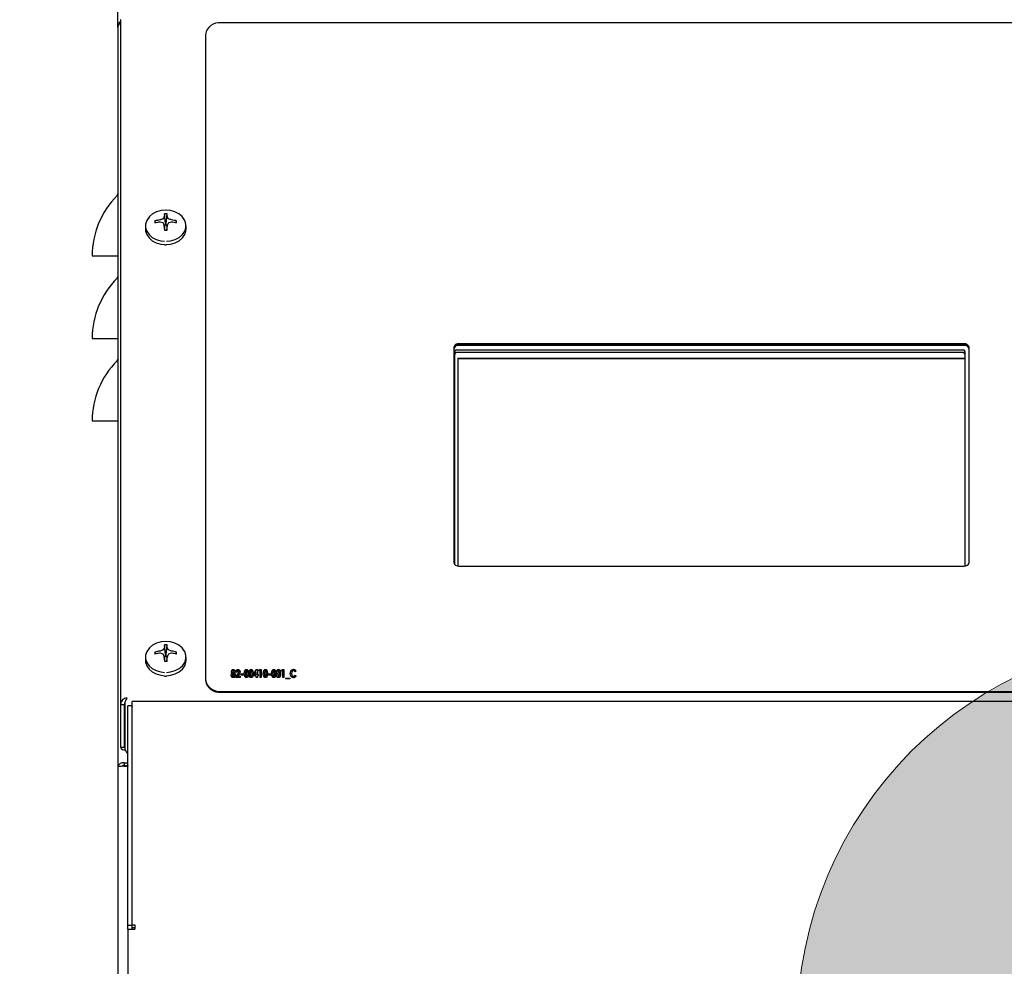
# Model space of a CAD drawing. Units: inches. Extents: x 0.7 to 16.1, y 1 to 10.4.
# Drawn here: x 12.9 to 13.4, y 5.7 to 6.2 of the extents above; entities that cross this region are included whole.
import ezdxf

# ---------------------------------------------------------------- set-up
doc = ezdxf.new("R2010")
doc.units = ezdxf.units.IN
doc.header["$MEASUREMENT"] = 0
doc.layers.add('FORMAT', color=7, linetype='Continuous')
doc.styles.add('SLDTEXTSTYLE0', font='TXT', dxfattribs={"width": 0.605})
doc.dimstyles.new('SLDDIMSTYLE0', dxfattribs={"dimtxt": 0.08, "dimasz": 0.13, "dimexe": 0, "dimexo": 0.0625, "dimgap": 0.02, "dimtad": 0, "dimtih": 1, "dimtoh": 1, "dimdec": 6, "dimlfac": 24, "dimrnd": 1e-09, "dimzin": 12, "dimdsep": 46, "dimlunit": 5, "dimtxsty": 'SLDTEXTSTYLE0', "dimsah": 1, "dimcen": 0.09, "dimadec": 0, "dimazin": 3, "dimtfac": 1, "dimtdec": 5, "dimtofl": 0, "dimtmove": 0, "dimatfit": 3, "dimfxl": 0, "dimfrac": 2, "dimtolj": 1, "dimtzin": 12, "dimarcsym": 0})

# ---------------------------------------------------------------- blocks, each defined once
blk = doc.blocks.new('_D_4')
at = {"layer": 'FORMAT'}
for p, q in [((12.94663062470143, 7.348857055004476), (12.94663062470143, 7.848925736478358)), ((14.3751347913681, 6.000234184269567), (14.3751347913681, 7.848925736478358)), ((12.94663062470143, 7.723925736478358), (13.36739464659013, 7.723925736478359)), ((13.50791738742408, 7.723814628595219), (13.48041738656477, 7.723814628595219)), ((13.48041738656477, 7.723814628595219), (13.48041738656477, 7.601036851934572)), ((13.69125071120855, 7.723814628595219), (13.71875071206786, 7.723814628595219)), ((13.71875071206786, 7.723814628595219), (13.71875071206786, 7.601036851934572)), ((14.3751347913681, 7.723925736478358), (13.83177344745923, 7.723925736478358)), ((13.48041738656477, 7.601036851934572), (13.50791738742408, 7.601036851934572)), ((13.71875071206786, 7.601036851934572), (13.69125071120855, 7.601036851934572))]:
    blk.add_line(p, q, dxfattribs=at)
for points in [[(12.94663062470143, 7.723925736478358), (13.07663062470144, 7.703925736478358), (13.07663062470144, 7.743925736478357)], [(14.3751347913681, 7.723925736478358), (14.2451347913681, 7.743925736478357), (14.2451347913681, 7.703925736478358)]]:
    blk.add_solid(points, dxfattribs=at)
at = {"layer": 'FORMAT', "char_height": 0.08, "attachment_point": 1, "style": 'SLDTEXTSTYLE0'}
for s, insert in [('34 9/32', (13.41625072094857, 7.845273370988863)), ('871', (13.50791738742408, 7.70416226882469))]:
    blk.add_mtext(s, dxfattribs=dict(at, insert=insert))
blk = doc.blocks.new('CENTER_OF_MASS')
at = {"linetype": 'Continuous', "lineweight": 0}
h = blk.add_hatch(color=0, dxfattribs=at)
edge = h.paths.add_edge_path(flags=0)
edge.add_arc((0, 0), 0.1968503937007874, 90, 180)
edge.add_line((-0.1968503937007876, 0), (0, 0))
edge.add_line((0, 0), (0, 0.1968503937007876))
at = {"color": 0, "linetype": 'Continuous', "lineweight": 0}
blk.add_circle((0, 0), 0.1968503937007874, dxfattribs=at)

msp = doc.modelspace()

# ---------------------------------------------------------------- linework, layer by layer
at = {"color": 7, "linetype": 'Continuous', "lineweight": 25}
for p, q in [((12.99614318706939, 6.22254850279394), (12.99614318706939, 6.495902669460644)), ((12.9961431870694, 6.222548502793981), (12.9961431870694, 5.849187150846547)), ((12.99743485373606, 6.226170541635151), (12.99776004605985, 6.226432527048517)), ((12.99743485373606, 6.226170541635151), (12.99743485373606, 5.880711753710917)), ((13.4607681870694, 6.224684233722624), (13.04826818706941, 6.224684233722624)), ((13.04035152040274, 6.218709449545861), (13.04035152040274, 5.893240943074791)), ((13.02014376784854, 6.12345864917922), (13.01968566012757, 6.128306263608857)), ((13.02055927295692, 6.12345864917922), (13.02101738067788, 6.128306263608857)), ((13.01534909329514, 6.123753315699706), (13.0148878162879, 6.124685284898641)), ((13.0173997105441, 6.125172399430049), (13.0174567225381, 6.125188124393614)), ((13.0174567225381, 6.124075502560344), (13.0173997105441, 6.124078252525772)), ((13.01961440120984, 6.126816545158224), (13.01962664097033, 6.126853085157212)), ((13.02013239322762, 6.122854470789846), (13.01967793135729, 6.122026427580875)), ((13.02014376784854, 6.12289762816358), (13.02013239322762, 6.122854470789846)), ((13.02014376784854, 6.12345864917922), (13.02014376784854, 6.12289762816358)), ((13.02055927295692, 6.12289762816358), (13.02055927295692, 6.12345864917922)), ((13.02057064757784, 6.122854470789846), (13.02055927295692, 6.12289762816358)), ((13.02102510944817, 6.122026427580875), (13.02057064757784, 6.122854470789846)), ((13.02107639983513, 6.126853085157212), (13.02108863959561, 6.126816545158224)), ((13.02324631826736, 6.125188124393614), (13.02330333026136, 6.125172399430049)), ((13.02330333026136, 6.124078252525772), (13.02324631826736, 6.124075502560344)), ((13.02535394751032, 6.123753315699706), (13.02581522451756, 6.124685284898641)), ((13.01010152040273, 6.122191244280244), (13.01010152040273, 6.120508312436539)), ((13.01962664097033, 6.122397566798608), (13.01961440120984, 6.122447081795734)), ((13.01994825631369, 6.120039899238794), (13.01962561748865, 6.12241086483048)), ((13.02107742331681, 6.12241086483048), (13.02075478449177, 6.120039899238794)), ((13.02108863959561, 6.122447081795734), (13.02107639983513, 6.122397566798608)), ((13.03060152040273, 6.120508312436539), (13.03060152040273, 6.122191244280244)), ((13.01979596513848, 6.112605794314399), (13.02035152040273, 6.1125936816415)), ((13.02035152040273, 6.1125936816415), (13.0207584525765, 6.112612418348762)), ((12.98322652040273, 6.107071325136501), (12.99577846915378, 6.107071325136501)), ((12.99577846915378, 6.107071325136501), (12.9961431870694, 6.107071325136501)), ((12.98322652040273, 6.065404658469835), (12.99577846915378, 6.065404658469834)), ((12.99577846915378, 6.065404658469834), (12.9961431870694, 6.065404658469835)), ((13.16576818706941, 6.060849362349264), (13.16576818706941, 5.952359860192241)), ((13.16630464540275, 5.951192008599057), (13.16630464540273, 6.059011188403491)), ((13.16713797873607, 6.059638465014034), (13.42283797873607, 6.059638465014022)), ((13.42283797873607, 6.058266950116399), (13.16713797873607, 6.058266950116399)), ((13.42326818706941, 6.06273613629982), (13.16826818706941, 6.06273613629982)), ((13.42326818706941, 6.062326099406702), (13.16826818706941, 6.062326099406702)), ((13.42326818706939, 6.061854405919063), (13.16826818706939, 6.061854405919061)), ((13.42367131206938, 6.059011188403491), (13.42367131206943, 5.950497777335957)), ((13.42576818706941, 5.952359860192241), (13.42576818706941, 6.060849362349264)), ((13.16782547873606, 6.055343552188078), (13.42367131206938, 6.055343552188079)), ((13.16782547873606, 6.055343552188078), (13.16782547873606, 5.950502905079226)), ((13.16782547873606, 6.055316121890126), (13.42367131206938, 6.055316121890126)), ((12.98322652040273, 6.023737991803167), (12.99577846915378, 6.023737991803167)), ((12.99577846915378, 6.023737991803167), (12.9961431870694, 6.023737991803167)), ((13.16826818706941, 5.950473086241685), (13.42326818706941, 5.950473086241685)), ((13.01961440120984, 5.909208616193992), (13.01962664097033, 5.909245156192981)), ((13.02014376784854, 5.905850720214988), (13.01968566012757, 5.910698334644626)), ((13.02055927295692, 5.905850720214988), (13.02101738067788, 5.910698334644626)), ((13.02107639983513, 5.909245156192981), (13.02108863959561, 5.909208616193992)), ((13.01010152040273, 5.904583315316011), (13.01010152040273, 5.902900383472307)), ((13.01534909329514, 5.906145386735474), (13.0148878162879, 5.907077355934408)), ((13.0173997105441, 5.907564470465816), (13.0174567225381, 5.907580195429382)), ((13.0174567225381, 5.906467573596112), (13.0173997105441, 5.906470323561541)), ((13.01962664097033, 5.904789637834377), (13.01961440120984, 5.904839152831502)), ((13.01994825631369, 5.902431970274563), (13.01962561748865, 5.904802935866248)), ((13.02013239322762, 5.905246541825615), (13.01967793135729, 5.904418498616643)), ((13.02014376784854, 5.905289699199348), (13.02013239322762, 5.905246541825615)), ((13.02014376784854, 5.905850720214988), (13.02014376784854, 5.905289699199348)), ((13.02055927295692, 5.905289699199348), (13.02055927295692, 5.905850720214988)), ((13.02057064757784, 5.905246541825615), (13.02055927295692, 5.905289699199348)), ((13.02102510944817, 5.904418498616643), (13.02057064757784, 5.905246541825615)), ((13.02107742331681, 5.904802935866248), (13.02075478449177, 5.902431970274563)), ((13.02108863959561, 5.904839152831502), (13.02107639983513, 5.904789637834377)), ((13.02324631826736, 5.907580195429382), (13.02330333026136, 5.907564470465816)), ((13.02330333026136, 5.906470323561541), (13.02324631826736, 5.906467573596112)), ((13.02535394751032, 5.906145386735474), (13.02581522451756, 5.907077355934408)), ((13.03060152040273, 5.902900383472307), (13.03060152040273, 5.904583315316011)), ((13.01979596513848, 5.894997865350167), (13.02035152040273, 5.894985752677269)), ((13.02035152040273, 5.894985752677269), (13.0207584525765, 5.89500448938453)), ((13.05379939707649, 5.896279469823396), (13.05379939707649, 5.896416148787768)), ((13.05396320082916, 5.895327484268916), (13.05396320082916, 5.895464163233289)), ((13.05409674783771, 5.8970424756152), (13.05409674783771, 5.897179154579574)), ((13.05443165869508, 5.896581837443677), (13.05443165869508, 5.89671851640805)), ((13.05443270203109, 5.894767631721988), (13.05443270203109, 5.894904310686361)), ((13.05443478870309, 5.898194464751845), (13.05443478870309, 5.898331143716219)), ((13.05476448288044, 5.897047987524944), (13.05476448288044, 5.897184666489318)), ((13.05489802988899, 5.895311735955359), (13.05489802988899, 5.895448414919732)), ((13.05505348695363, 5.896279469823396), (13.05505348695363, 5.896416148787768)), ((13.05569931194027, 5.894657062163526), (13.0566581377282, 5.895895667024732)), ((13.05569931194027, 5.894520383199154), (13.0566581377282, 5.89575898806036)), ((13.05569931194027, 5.894299575445798), (13.05569931194027, 5.894657062163526)), ((13.05783606407702, 5.894299575445798), (13.05569931194027, 5.894299575445798)), ((13.05636704698301, 5.896920094821572), (13.05576608544455, 5.896920094821572)), ((13.05705564874583, 5.895424792449398), (13.05668422112831, 5.894954705289741)), ((13.05668422112831, 5.894954705289741), (13.05783606407702, 5.894954705289741)), ((13.05668422112831, 5.894818026325368), (13.05668422112831, 5.894954705289741)), ((13.05668422112831, 5.894818026325368), (13.05783606407702, 5.894818026325368)), ((13.05684698154497, 5.898194464751845), (13.05684698154497, 5.898331143716219)), ((13.05723510253856, 5.896966096294451), (13.05723510253856, 5.897102775258825)), ((13.05783606407702, 5.894954705289741), (13.05783606407702, 5.894299575445798)), ((13.05843702561549, 5.896063386564108), (13.05950540168386, 5.896063386564108)), ((13.05843702561549, 5.895408256720164), (13.05843702561549, 5.896063386564108)), ((13.05843702561549, 5.895926707599734), (13.05950540168386, 5.895926707599734)), ((13.05950540168386, 5.895408256720164), (13.05843702561549, 5.895408256720164)), ((13.05950540168386, 5.896063386564108), (13.05950540168386, 5.895408256720164)), ((13.06023156354284, 5.897659809506608), (13.06023156354284, 5.897796488470981)), ((13.06057377775224, 5.896081828488264), (13.06057377775224, 5.896218507452637)), ((13.06103180225812, 5.898194464751845), (13.06103180225812, 5.898331143716219)), ((13.06104536562617, 5.894767631721988), (13.06104536562617, 5.894904310686361)), ((13.06136462644348, 5.89503771529948), (13.06136462644348, 5.895174394263852)), ((13.06150860681207, 5.8961267111819), (13.06150860681207, 5.896263390146272)), ((13.06263540969668, 5.897659809506608), (13.06263540969668, 5.897796488470981)), ((13.06297762390609, 5.896081828488264), (13.06297762390609, 5.896218507452637)), ((13.06343564841196, 5.898194464751845), (13.06343564841196, 5.898331143716219)), ((13.06344921178002, 5.894767631721988), (13.06344921178002, 5.894904310686361)), ((13.06376847259732, 5.89503771529948), (13.06376847259732, 5.895174394263852)), ((13.06391245296591, 5.8961267111819), (13.06391245296591, 5.896263390146272)), ((13.0647137350172, 5.895926376236168), (13.06596991156634, 5.898331143716219)), ((13.0647137350172, 5.895789697271794), (13.06596991156634, 5.898194464751845)), ((13.0647137350172, 5.895105889099883), (13.0647137350172, 5.895926376236168)), ((13.06604920510267, 5.895105889099883), (13.0647137350172, 5.895105889099883)), ((13.06604920510267, 5.897098838180437), (13.0653501699798, 5.895761018943826)), ((13.0653501699798, 5.895761018943826), (13.06604920510267, 5.895761018943826)), ((13.0653501699798, 5.895624339979452), (13.0653501699798, 5.895761018943826)), ((13.0653501699798, 5.895624339979452), (13.06604920510267, 5.895624339979452)), ((13.06596991156634, 5.898331143716219), (13.06665016664113, 5.898331143716219)), ((13.06596991156634, 5.898194464751845), (13.06596991156634, 5.898331143716219)), ((13.06596991156634, 5.898194464751845), (13.06665016664113, 5.898194464751845)), ((13.06604920510267, 5.895761018943826), (13.06604920510267, 5.897098838180437)), ((13.06604920510267, 5.895624339979452), (13.06604920510267, 5.895761018943826)), ((13.06604920510267, 5.894299575445798), (13.06604920510267, 5.895105889099883)), ((13.06665016664113, 5.894299575445798), (13.06604920510267, 5.894299575445798)), ((13.06665016664113, 5.898331143716219), (13.06665016664113, 5.895761018943826)), ((13.06665016664113, 5.895761018943826), (13.06691726065822, 5.895761018943826)), ((13.06665016664113, 5.895624339979452), (13.06665016664113, 5.895761018943826)), ((13.06665016664113, 5.895624339979452), (13.06691726065822, 5.895624339979452)), ((13.06665016664113, 5.895105889099883), (13.06665016664113, 5.894299575445798)), ((13.06691726065822, 5.895105889099883), (13.06665016664113, 5.895105889099883)), ((13.06691726065822, 5.895761018943826), (13.06691726065822, 5.895105889099883)), ((13.06738467518814, 5.897575224665514), (13.06771958604551, 5.898230354509458)), ((13.0679856367266, 5.897575224665514), (13.06738467518814, 5.897575224665514)), ((13.06745454724414, 5.897575224665514), (13.06771958604551, 5.898093675545086)), ((13.06771958604551, 5.898230354509458), (13.06858659826506, 5.898230354509458)), ((13.06771958604551, 5.898093675545086), (13.06771958604551, 5.898230354509458)), ((13.06771958604551, 5.898093675545086), (13.06858659826506, 5.898093675545086)), ((13.0679856367266, 5.894299575445798), (13.0679856367266, 5.897575224665514)), ((13.06858659826506, 5.894299575445798), (13.0679856367266, 5.894299575445798)), ((13.06858659826506, 5.898230354509458), (13.06858659826506, 5.894299575445798)), ((13.06984694815822, 5.897659809506608), (13.06984694815822, 5.897796488470981)), ((13.07018916236762, 5.896081828488264), (13.07018916236762, 5.896218507452637)), ((13.0706471868735, 5.898194464751845), (13.0706471868735, 5.898331143716219)), ((13.07066075024156, 5.894767631721988), (13.07066075024156, 5.894904310686361)), ((13.07098001105886, 5.89503771529948), (13.07098001105886, 5.895174394263852)), ((13.07112399142745, 5.8961267111819), (13.07112399142745, 5.896263390146272)), ((13.0722591410001, 5.896063386564108), (13.07332751706848, 5.896063386564108)), ((13.0722591410001, 5.895408256720164), (13.0722591410001, 5.896063386564108)), ((13.0722591410001, 5.895926707599734), (13.07332751706848, 5.895926707599734)), ((13.07332751706848, 5.895408256720164), (13.0722591410001, 5.895408256720164)), ((13.07332751706848, 5.896063386564108), (13.07332751706848, 5.895408256720164)), ((13.07405367892745, 5.897659809506608), (13.07405367892745, 5.897796488470981)), ((13.07439589313685, 5.896081828488264), (13.07439589313685, 5.896218507452637)), ((13.07485391764273, 5.898194464751845), (13.07485391764273, 5.898331143716219)), ((13.07486748101079, 5.894767631721988), (13.07486748101079, 5.894904310686361)), ((13.07518674182809, 5.89503771529948), (13.07518674182809, 5.895174394263852)), ((13.07533072219668, 5.8961267111819), (13.07533072219668, 5.896263390146272)), ((13.0764575250813, 5.897659809506608), (13.0764575250813, 5.897796488470981)), ((13.0767997392907, 5.896081828488264), (13.0767997392907, 5.896218507452637)), ((13.07725776379658, 5.898194464751845), (13.07725776379658, 5.898331143716219)), ((13.07727132716463, 5.894767631721988), (13.07727132716463, 5.894904310686361)), ((13.07759058798194, 5.89503771529948), (13.07759058798194, 5.895174394263852)), ((13.07773456835053, 5.8961267111819), (13.07773456835053, 5.896263390146272)), ((13.07880294441891, 5.897575224665514), (13.07913785527628, 5.898230354509458)), ((13.07940390595737, 5.897575224665514), (13.07880294441891, 5.897575224665514)), ((13.0788728164749, 5.897575224665514), (13.07913785527628, 5.898093675545086)), ((13.07913785527628, 5.898230354509458), (13.08000486749583, 5.898230354509458)), ((13.07913785527628, 5.898093675545086), (13.07913785527628, 5.898230354509458)), ((13.07913785527628, 5.898093675545086), (13.08000486749583, 5.898093675545086)), ((13.07940390595737, 5.894299575445798), (13.07940390595737, 5.897575224665514)), ((13.08000486749583, 5.894299575445798), (13.07940390595737, 5.894299575445798)), ((13.08000486749583, 5.898230354509458), (13.08000486749583, 5.894299575445798)), ((13.08381095723942, 5.896136160170034), (13.08381095723942, 5.896272839134406)), ((13.08482612317158, 5.898194464751845), (13.08482612317158, 5.898331143716219)), ((13.08484072987564, 5.894767631721988), (13.08484072987564, 5.894904310686361)), ((13.08614802988899, 5.89754845253247), (13.08574843219936, 5.8970539554868)), ((13.08574843219936, 5.895475974468456), (13.08613550985694, 5.894949193379997)), ((13.08574843219936, 5.895339295504083), (13.08574843219936, 5.895475974468456)), ((13.08574843219936, 5.895339295504083), (13.08613550985694, 5.894812514415625)), ((13.04035152040274, 5.893240943074791), (13.04035152040274, 5.892830906181672)), ((13.08087292305139, 5.893846024015375), (13.08300967518814, 5.893846024015375)), ((13.08087292305139, 5.893594050998474), (13.08087292305139, 5.893846024015375)), ((13.08087292305139, 5.893709345051002), (13.08300967518814, 5.893709345051002)), ((13.08300967518814, 5.893594050998474), (13.08087292305139, 5.893594050998474)), ((13.08300967518814, 5.893846024015375), (13.08300967518814, 5.893594050998474)), ((13.04826818706941, 5.887266158898027), (14.03576818706941, 5.887266158898027)), ((13.04826818706941, 5.886856122004909), (14.03576818706941, 5.886856122004909)), ((12.99743485373606, 5.880711753710917), (12.99743485373606, 5.859054657770639)), ((12.99743485373606, 5.880711753710917), (12.99943485373606, 5.880711753710917)), ((12.99943485373606, 5.880711753710917), (12.99943485373606, 5.859054657770639)), ((12.99972948156156, 5.881858715694574), (12.99972948156156, 5.858260805527536)), ((13.00337235373607, 5.880000476796623), (13.00128902040274, 5.880000476796623)), ((13.00128902040274, 5.879574002760699), (13.00128902040274, 5.880000476796623)), ((13.00128902040274, 5.769187107416215), (13.00128902040274, 5.879574002760699)), ((13.00337235373607, 5.880000476796623), (13.00337235373607, 5.879574002760699)), ((13.00337235373607, 5.769187107416215), (13.00337235373607, 5.879574002760699)), ((14.08771789095352, 5.882108946321448), (13.00340181651862, 5.882108946321448)), ((13.00340181651862, 5.880957466424451), (13.00340181651862, 5.882108946321448)), ((13.00340181651862, 5.769494774317289), (13.00340181651862, 5.880957466424451)), ((13.00340181651862, 5.865581836127313), (13.00337235373607, 5.865581836127313)), ((12.99743485373606, 5.859054657770639), (12.99943485373606, 5.859054657770639)), ((12.9961431870694, 5.849187150846547), (12.9961431870694, 5.395798502793981)), ((12.9993931870694, 5.849828197258818), (12.9993931870694, 5.849461488551517)), ((12.99943485373607, 5.851145919744051), (13.00128902040274, 5.851145919744052)), ((12.99943485373607, 5.851145919744051), (12.99943485373607, 5.84982926544232)), ((12.99943485373607, 5.84982926544232), (13.00128902040274, 5.84982926544232)), ((12.99943485373607, 5.849463776072245), (13.00128902040274, 5.849463776072245)), ((13.00127967000903, 5.84982926544232), (13.00127967000903, 5.849463776072245)), ((13.00128902040274, 5.769187107416215), (13.00337235373607, 5.769187107416215)), ((13.00128902040274, 5.767271254214286), (13.00128902040274, 5.769187107416215)), ((13.00128902040274, 5.767271254214286), (13.00128902040274, 5.399144979164531)), ((13.00128902040274, 5.767271254214286), (13.00466402040274, 5.767271254214286)), ((13.00337235373607, 5.767271254214286), (13.00337235373607, 5.769187107416215)), ((13.00340181651862, 5.769494774317289), (13.00466402040274, 5.769494774317289)), ((13.00340181651862, 5.76812223104383), (13.00340181651862, 5.769494774317289)), ((13.00340181651862, 5.76812223104383), (13.00466402040274, 5.76812223104383)), ((13.00466402040274, 5.769494774317289), (13.00466402040274, 5.767271254214286))]:
    msp.add_line(p, q, dxfattribs=at)
at = {"color": 7, "linetype": 'Continuous', "lineweight": 25, "flags": 128}
for points in [[(13.02962324727283, 6.125332406797411), (13.02855556257326, 6.126842572504513), (13.02696196135777, 6.128200147057026), (13.02498418534195, 6.129230446550022), (13.02273717567891, 6.129873593721952), (13.02035152040273, 6.13009221119693), (13.01796586512654, 6.129873593721952), (13.01571885546351, 6.129230446550022), (13.01374107944769, 6.128200147057026), (13.0121474782322, 6.126842572504513), (13.01103066612718, 6.125236620190891), (13.01081047889234, 6.124748642756738)], [(13.01199506292969, 6.126670947489525), (13.01191593577732, 6.126585664322328), (13.0107676039152, 6.124934387261052), (13.01017625444323, 6.123123688700653), (13.01017625444323, 6.121258799859834), (13.0107676039152, 6.119448101299433), (13.01191593577732, 6.117796824238159), (13.01355451315576, 6.116400934896663), (13.01558810788928, 6.115341557289622), (13.01789853484378, 6.114680258592877), (13.01977316387421, 6.114467795414554)], [(13.02079354438349, 6.114462667556293), (13.02280450596168, 6.114680258592877), (13.02511493291618, 6.115341557289622), (13.0271485276497, 6.116400934896663), (13.02878710502814, 6.117796824238159), (13.02993543689026, 6.119448101299435), (13.03052678636223, 6.121258799859834), (13.03052678636223, 6.123123688700653), (13.02993543689026, 6.124934387261052), (13.02878710502814, 6.126585664322328), (13.02870796617067, 6.126670959926274)], [(13.01010152040273, 6.120508312436539), (13.01017625444322, 6.11957586801613), (13.0107676039152, 6.117765169455729), (13.01191593577732, 6.116113892394454), (13.01355451315576, 6.114718003052959), (13.01558810788928, 6.113658625445917), (13.01789853484378, 6.112997326749173), (13.01977316387421, 6.11278486357085)], [(13.02079354438349, 6.112779735712589), (13.02280450596168, 6.112997326749173), (13.02511493291618, 6.113658625445917), (13.0271485276497, 6.114718003052959), (13.02878710502814, 6.116113892394454), (13.02993543689026, 6.117765169455729), (13.03052678636223, 6.11957586801613), (13.03060152040273, 6.120508312436539)], [(13.01199516652747, 5.909063128596848), (13.01191593577732, 5.908977735358095), (13.0107676039152, 5.90732645829682), (13.01017625444323, 5.90551575973642), (13.01017625444323, 5.903650870895603), (13.0107676039152, 5.901840172335202), (13.01191593577732, 5.900188895273927), (13.01355451315576, 5.898793005932431), (13.01558810788928, 5.89773362832539), (13.01789853484378, 5.897072329628646), (13.01977316387421, 5.896859866450323)], [(13.02962324727284, 5.907724477833179), (13.02855556257326, 5.909234643540281), (13.02696196135777, 5.910592218092795), (13.02498418534195, 5.91162251758579), (13.02273717567891, 5.912265664757721), (13.02035152040273, 5.912484282232699), (13.01796586512654, 5.912265664757721), (13.01571885546351, 5.91162251758579), (13.01374107944769, 5.910592218092795), (13.0121474782322, 5.909234643540281), (13.01103066612718, 5.90762869122666), (13.01081047889234, 5.907140713792506)], [(13.02079354438349, 5.896854738592062), (13.02280450596168, 5.897072329628646), (13.02511493291618, 5.89773362832539), (13.0271485276497, 5.898793005932431), (13.02878710502814, 5.900188895273927), (13.02993543689026, 5.901840172335202), (13.03052678636223, 5.903650870895603), (13.03052678636223, 5.90551575973642), (13.02993543689026, 5.907326458296821), (13.02878710502814, 5.908977735358095), (13.02870786900304, 5.909063134201324)], [(13.01010152040273, 5.902900383472307), (13.01017625444323, 5.901967939051898), (13.0107676039152, 5.900157240491498), (13.01191593577732, 5.898505963430223), (13.01355451315576, 5.897110074088726), (13.01558810788928, 5.896050696481685), (13.01789853484378, 5.89538939778494), (13.01977316387421, 5.895176934606619)], [(13.02079354438349, 5.895171806748357), (13.02280450596168, 5.89538939778494), (13.02511493291618, 5.896050696481685), (13.0271485276497, 5.897110074088726), (13.02878710502814, 5.898505963430223), (13.02993543689026, 5.900157240491498), (13.03052678636223, 5.901967939051898), (13.03060152040273, 5.902900383472307)], [(13.0533622392907, 5.895400382563386), (13.05348885207427, 5.896000372135948), (13.05379939707649, 5.896416148787768)], [(13.0533622392907, 5.895263703599012), (13.05348885207427, 5.895863693171575), (13.05379939707649, 5.896279469823396)], [(13.05443791871111, 5.894198786239038), (13.05416937201039, 5.894219926666731), (13.05392016481868, 5.894297366729394), (13.0537216292143, 5.894434751034443), (13.05357907574732, 5.894607800293442), (13.0533622392907, 5.895400382563386)], [(13.05349578629925, 5.897229549182954), (13.05369144357465, 5.897934096773798), (13.0539872124666, 5.89821680108938), (13.05419817106527, 5.898302692211918), (13.05443478870309, 5.898331143716219)], [(13.05349578629925, 5.897092870218581), (13.05369144357465, 5.897797417809426), (13.0539872124666, 5.898080122125006), (13.05419817106527, 5.898166013247544), (13.05443478870309, 5.898194464751845)], [(13.05379939707649, 5.896416148787768), (13.05355248377957, 5.896855916555831), (13.05349578629925, 5.897229549182954)], [(13.05443896204711, 5.896012991960728), (13.05426753353557, 5.895979379790739), (13.05413587078173, 5.895889144457813), (13.05404487962825, 5.895773448359533), (13.05396320082916, 5.895464163233289)], [(13.05396320082916, 5.895464163233289), (13.0540619877933, 5.89510887631223), (13.05420777660342, 5.894964141173594), (13.05431330930833, 5.8949190277448), (13.05443270203109, 5.894904310686361)], [(13.05396320082916, 5.895327484268916), (13.0540619877933, 5.894972197347856), (13.05420777660342, 5.89482746220922), (13.05431330930833, 5.894782348780428), (13.05443270203109, 5.894767631721988)], [(13.05442122533504, 5.897625619268895), (13.05433105739198, 5.897611419118475), (13.0542558483368, 5.897570773123955), (13.05415814239857, 5.897452964157399), (13.05409674783771, 5.897179154579574)], [(13.05409674783771, 5.897179154579574), (13.05416270908179, 5.8968982206062), (13.05426301375232, 5.896777041284433), (13.05433935540159, 5.896734366834531), (13.05443165869508, 5.89671851640805)], [(13.05409674783771, 5.8970424756152), (13.05416270908179, 5.896761541641827), (13.05426301375232, 5.89664036232006), (13.05433935540159, 5.896597687870157), (13.05443165869508, 5.896581837443677)], [(13.05476448288044, 5.897184666489318), (13.05469818652462, 5.89746068308759), (13.05459249899889, 5.897576267601024), (13.05451310506242, 5.897613260894078), (13.05442122533504, 5.897625619268895)], [(13.05443165869508, 5.89671851640805), (13.05452533235254, 5.896733289811239), (13.05460291263885, 5.896776246699758), (13.05470228159729, 5.896899692211204), (13.05476448288044, 5.897184666489318)], [(13.05443165869508, 5.896581837443677), (13.05452533235254, 5.896596610846867), (13.05460291263885, 5.896639567735384), (13.05470228159729, 5.896763013246831), (13.05476448288044, 5.897047987524944)], [(13.05443270203109, 5.894904310686361), (13.05455051049429, 5.894917219537047), (13.05465608805462, 5.894958786675511), (13.05480339925068, 5.895098700582817), (13.05489802988899, 5.895448414919732)], [(13.05443270203109, 5.894767631721988), (13.05455051049429, 5.894780540572675), (13.05465608805462, 5.894822107711139), (13.05480339925068, 5.894962021618444), (13.05489802988899, 5.895311735955359)], [(13.05443478870309, 5.898331143716219), (13.05467150274653, 5.898301696374005), (13.05487990648768, 5.898211973957055), (13.05516834955124, 5.89792429346264), (13.05536544441891, 5.897218525363464)], [(13.05443478870309, 5.898194464751845), (13.05467150274653, 5.898165017409631), (13.05487990648768, 5.898075294992683), (13.05516834955124, 5.897787614498267), (13.05536544441891, 5.89708184639909)], [(13.05549899142745, 5.895400382563386), (13.05527866742042, 5.894617305396962), (13.05494515632432, 5.894306958262267), (13.05470283328694, 5.894223369348148), (13.05443791871111, 5.894198786239038)], [(13.05489802988899, 5.895448414919732), (13.05480162193503, 5.895802507900664), (13.05466011642984, 5.895949106976512), (13.05455747220992, 5.895996793881134), (13.05443896204711, 5.896012991960728)], [(13.05536544441891, 5.897218525363464), (13.05526717690157, 5.896751850869716), (13.05505348695363, 5.896416148787768)], [(13.05505348695363, 5.896416148787768), (13.05542170778767, 5.895877024751147), (13.05549899142745, 5.895400382563386)], [(13.05505348695363, 5.896279469823396), (13.05542170778767, 5.895740345786774), (13.05549899142745, 5.895263703599012)], [(13.05576608544455, 5.896920094821572), (13.05598117925525, 5.897797198856516), (13.05630874859775, 5.898167882902398), (13.05655669822521, 5.898289475926966), (13.05684698154497, 5.898331143716219)], [(13.05576608544455, 5.896783415857199), (13.05598117925525, 5.897660519892142), (13.05630874859775, 5.898031203938025), (13.05655669822521, 5.898152796962592), (13.05684698154497, 5.898194464751845)], [(13.05681359479284, 5.897625619268895), (13.05667926169173, 5.897598048041765), (13.05657577755369, 5.89752706838123), (13.05644798883819, 5.897338893307399), (13.05636704698301, 5.896920094821572)], [(13.05723510253856, 5.897102775258825), (13.05714960184747, 5.897431595771361), (13.05701917491844, 5.897567600555248), (13.05692352410099, 5.897611111700785), (13.05681359479284, 5.897625619268895)], [(13.05684698154497, 5.898331143716219), (13.05709705457749, 5.898299198909341), (13.05731615480501, 5.898202711182585), (13.05761871609384, 5.897897062124599), (13.05783606407702, 5.897152382446528)], [(13.05684698154497, 5.898194464751845), (13.05709705457749, 5.898162519944969), (13.05731615480501, 5.898066032218212), (13.05761871609384, 5.897760383160227), (13.05783606407702, 5.897015703482154)], [(13.05783606407702, 5.897152382446528), (13.05755039591282, 5.896146353904696), (13.05705564874583, 5.895424792449398)], [(13.05997281621378, 5.896226381609415), (13.06003038716721, 5.89711535174323), (13.06023156354284, 5.897796488470981)], [(13.05997281621378, 5.896089702645043), (13.06003038716721, 5.896978672778858), (13.06023156354284, 5.897659809506608)], [(13.06104849563418, 5.894198786239038), (13.0606707266673, 5.894275227623441), (13.06039214430732, 5.894484323579228), (13.06010310957145, 5.895037481917247), (13.05997281621378, 5.896226381609415)], [(13.06104536562617, 5.897625619268895), (13.06092371886544, 5.897599552180158), (13.06082839002286, 5.897535955933613), (13.0607123071475, 5.897365411597057), (13.06061475799409, 5.89698788874898), (13.06057377775224, 5.896218507452637)], [(13.06057377775224, 5.896218507452637), (13.06061971707766, 5.89549672022924), (13.06072559396782, 5.895145126280577), (13.06084127361518, 5.894987517972618), (13.06093101469152, 5.894928222589153), (13.06104536562617, 5.894904310686361)], [(13.06057377775224, 5.896081828488264), (13.06061971707766, 5.895360041264866), (13.06072559396782, 5.895008447316204), (13.06084127361518, 5.894850839008244), (13.06093101469152, 5.894791543624779), (13.06104536562617, 5.894767631721988)], [(13.06103180225812, 5.898331143716219), (13.06141254080155, 5.898248001136487), (13.06169176747372, 5.898032969156159), (13.06197921785997, 5.897469937716806), (13.06210956835053, 5.896263390146272)], [(13.06103180225812, 5.898194464751845), (13.06141254080155, 5.898111322172114), (13.06169176747372, 5.897896290191787), (13.06197921785997, 5.897333258752433), (13.06210956835053, 5.8961267111819)], [(13.06150860681207, 5.896263390146272), (13.0614645330123, 5.897006377863812), (13.06136180912115, 5.897369407966962), (13.06124987187077, 5.897534503928792), (13.06116213527215, 5.897599277357373), (13.06104536562617, 5.897625619268895)], [(13.06210956835053, 5.896263390146272), (13.06198081997761, 5.89505982820214), (13.06170433514395, 5.894494961157938), (13.06142967382016, 5.894278285245576), (13.06104849563418, 5.894198786239038)], [(13.06136462644348, 5.895174394263852), (13.06149105046503, 5.895780441765866), (13.06150860681207, 5.896263390146272)], [(13.06136462644348, 5.89503771529948), (13.06149105046503, 5.895643762801492), (13.06150860681207, 5.8961267111819)], [(13.06237666236762, 5.896226381609415), (13.06243423332105, 5.89711535174323), (13.06263540969668, 5.897796488470981)], [(13.06237666236762, 5.896089702645043), (13.06243423332105, 5.896978672778858), (13.06263540969668, 5.897659809506608)], [(13.06345234178803, 5.894198786239038), (13.06307457282114, 5.894275227623441), (13.06279599046117, 5.894484323579228), (13.06250695572529, 5.895037481917247), (13.06237666236762, 5.896226381609415)], [(13.06344921178002, 5.897625619268895), (13.06332756501928, 5.897599552180158), (13.0632322361767, 5.897535955933613), (13.06311615330135, 5.897365411597057), (13.06301860414793, 5.89698788874898), (13.06297762390609, 5.896218507452637)], [(13.06297762390609, 5.896218507452637), (13.06302356323151, 5.89549672022924), (13.06312944012166, 5.895145126280577), (13.06324511976903, 5.894987517972618), (13.06333486084537, 5.894928222589153), (13.06344921178002, 5.894904310686361)], [(13.06297762390609, 5.896081828488264), (13.06302356323151, 5.895360041264866), (13.06312944012166, 5.895008447316204), (13.06324511976903, 5.894850839008244), (13.06333486084537, 5.894791543624779), (13.06344921178002, 5.894767631721988)], [(13.06343564841196, 5.898331143716219), (13.0638163869554, 5.898248001136486), (13.06409561362756, 5.898032969156159), (13.06438306401382, 5.897469937716806), (13.06451341450438, 5.896263390146272)], [(13.06343564841196, 5.898194464751845), (13.0638163869554, 5.898111322172114), (13.06409561362756, 5.897896290191787), (13.06438306401382, 5.897333258752433), (13.06451341450438, 5.8961267111819)], [(13.06391245296591, 5.896263390146272), (13.06386837916615, 5.897006377863812), (13.063765655275, 5.897369407966962), (13.06365371802462, 5.897534503928792), (13.063565981426, 5.897599277357373), (13.06344921178002, 5.897625619268895)], [(13.06451341450438, 5.896263390146272), (13.06438466613146, 5.89505982820214), (13.0641081812978, 5.894494961157938), (13.06383351997401, 5.894278285245576), (13.06345234178803, 5.894198786239038)], [(13.06376847259732, 5.895174394263852), (13.06389489661888, 5.895780441765866), (13.06391245296591, 5.896263390146272)], [(13.06376847259732, 5.89503771529948), (13.06389489661888, 5.895643762801492), (13.06391245296591, 5.8961267111819)], [(13.06958820082916, 5.896226381609415), (13.06964577178259, 5.89711535174323), (13.06984694815822, 5.897796488470981)], [(13.06958820082916, 5.896089702645043), (13.06964577178259, 5.896978672778858), (13.06984694815822, 5.897659809506608)], [(13.07066388024957, 5.894198786239038), (13.07028611128268, 5.894275227623441), (13.0700075289227, 5.894484323579228), (13.06971849418683, 5.895037481917247), (13.06958820082916, 5.896226381609415)], [(13.07066075024156, 5.897625619268895), (13.07053910348082, 5.897599552180158), (13.07044377463824, 5.897535955933613), (13.07032769176289, 5.897365411597057), (13.07023014260947, 5.89698788874898), (13.07018916236762, 5.896218507452637)], [(13.07018916236762, 5.896218507452637), (13.07023510169305, 5.89549672022924), (13.0703409785832, 5.895145126280577), (13.07045665823057, 5.894987517972618), (13.07054639930691, 5.894928222589153), (13.07066075024156, 5.894904310686361)], [(13.07018916236762, 5.896081828488264), (13.07023510169305, 5.895360041264866), (13.0703409785832, 5.895008447316204), (13.07045665823057, 5.894850839008244), (13.07054639930691, 5.894791543624779), (13.07066075024156, 5.894767631721988)], [(13.0706471868735, 5.898331143716219), (13.07102792541694, 5.898248001136487), (13.0713071520891, 5.898032969156159), (13.07159460247536, 5.897469937716806), (13.07172495296592, 5.896263390146272)], [(13.0706471868735, 5.898194464751845), (13.07102792541694, 5.898111322172114), (13.0713071520891, 5.897896290191787), (13.07159460247536, 5.897333258752433), (13.07172495296592, 5.8961267111819)], [(13.07112399142745, 5.896263390146272), (13.07107991762769, 5.897006377863812), (13.07097719373654, 5.897369407966962), (13.07086525648616, 5.897534503928792), (13.07077751988754, 5.897599277357373), (13.07066075024156, 5.897625619268895)], [(13.07172495296592, 5.896263390146272), (13.071596204593, 5.89505982820214), (13.07131971975934, 5.894494961157938), (13.07104505843555, 5.894278285245576), (13.07066388024957, 5.894198786239038)], [(13.07098001105886, 5.895174394263852), (13.07110643508041, 5.895780441765866), (13.07112399142745, 5.896263390146272)], [(13.07098001105886, 5.89503771529948), (13.07110643508041, 5.895643762801492), (13.07112399142745, 5.8961267111819)], [(13.07379493159839, 5.896226381609415), (13.07385250255182, 5.89711535174323), (13.07405367892745, 5.897796488470981)], [(13.07379493159839, 5.896089702645043), (13.07385250255182, 5.896978672778858), (13.07405367892745, 5.897659809506608)], [(13.0748706110188, 5.894198786239038), (13.07449284205191, 5.894275227623441), (13.07421425969193, 5.894484323579228), (13.07392522495606, 5.895037481917247), (13.07379493159839, 5.896226381609415)], [(13.07486748101079, 5.897625619268895), (13.07474583425005, 5.897599552180158), (13.07465050540747, 5.897535955933613), (13.07453442253212, 5.897365411597057), (13.0744368733787, 5.89698788874898), (13.07439589313685, 5.896218507452637)], [(13.07439589313685, 5.896218507452637), (13.07444183246228, 5.89549672022924), (13.07454770935243, 5.895145126280577), (13.0746633889998, 5.894987517972618), (13.07475313007614, 5.894928222589153), (13.07486748101079, 5.894904310686361)], [(13.07439589313685, 5.896081828488264), (13.07444183246228, 5.895360041264866), (13.07454770935243, 5.895008447316204), (13.0746633889998, 5.894850839008244), (13.07475313007614, 5.894791543624779), (13.07486748101079, 5.894767631721988)], [(13.07485391764273, 5.898331143716219), (13.07523465618617, 5.898248001136487), (13.07551388285833, 5.898032969156159), (13.07580133324459, 5.897469937716806), (13.07593168373515, 5.896263390146272)], [(13.07485391764273, 5.898194464751845), (13.07523465618617, 5.898111322172114), (13.07551388285833, 5.897896290191787), (13.07580133324459, 5.897333258752433), (13.07593168373515, 5.8961267111819)], [(13.07533072219668, 5.896263390146272), (13.07528664839692, 5.897006377863812), (13.07518392450577, 5.897369407966962), (13.07507198725539, 5.897534503928792), (13.07498425065677, 5.897599277357373), (13.07486748101079, 5.897625619268895)], [(13.07593168373515, 5.896263390146272), (13.07580293536223, 5.89505982820214), (13.07552645052857, 5.894494961157938), (13.07525178920478, 5.894278285245576), (13.0748706110188, 5.894198786239038)], [(13.07518674182809, 5.895174394263852), (13.07531316584964, 5.895780441765866), (13.07533072219668, 5.896263390146272)], [(13.07518674182809, 5.89503771529948), (13.07531316584964, 5.895643762801492), (13.07533072219668, 5.8961267111819)], [(13.07619877775224, 5.896226381609415), (13.07625634870567, 5.89711535174323), (13.0764575250813, 5.897796488470981)], [(13.07619877775224, 5.896089702645043), (13.07625634870567, 5.896978672778858), (13.0764575250813, 5.897659809506608)], [(13.07727445717265, 5.894198786239038), (13.07689668820576, 5.894275227623441), (13.07661810584578, 5.894484323579228), (13.07632907110991, 5.895037481917247), (13.07619877775224, 5.896226381609415)], [(13.07727132716463, 5.897625619268895), (13.0771496804039, 5.897599552180158), (13.07705435156132, 5.897535955933613), (13.07693826868596, 5.897365411597057), (13.07684071953255, 5.89698788874898), (13.0767997392907, 5.896218507452637)], [(13.0767997392907, 5.896218507452637), (13.07684567861612, 5.89549672022924), (13.07695155550628, 5.895145126280577), (13.07706723515364, 5.894987517972618), (13.07715697622999, 5.894928222589153), (13.07727132716463, 5.894904310686361)], [(13.0767997392907, 5.896081828488264), (13.07684567861612, 5.895360041264866), (13.07695155550628, 5.895008447316204), (13.07706723515364, 5.894850839008244), (13.07715697622999, 5.894791543624779), (13.07727132716463, 5.894767631721988)], [(13.07725776379658, 5.898331143716219), (13.07763850234002, 5.898248001136486), (13.07791772901218, 5.898032969156159), (13.07820517939843, 5.897469937716806), (13.07833552988899, 5.896263390146272)], [(13.07725776379658, 5.898194464751845), (13.07763850234002, 5.898111322172114), (13.07791772901218, 5.897896290191787), (13.07820517939843, 5.897333258752433), (13.07833552988899, 5.8961267111819)], [(13.07773456835053, 5.896263390146272), (13.07769049455077, 5.897006377863812), (13.07758777065961, 5.897369407966962), (13.07747583340923, 5.897534503928792), (13.07738809681061, 5.897599277357373), (13.07727132716463, 5.897625619268895)], [(13.07833552988899, 5.896263390146272), (13.07820678151607, 5.89505982820214), (13.07793029668241, 5.894494961157938), (13.07765563535862, 5.894278285245576), (13.07727445717265, 5.894198786239038)], [(13.07759058798194, 5.895174394263852), (13.07771701200349, 5.895780441765866), (13.07773456835053, 5.896263390146272)], [(13.07759058798194, 5.89503771529948), (13.07771701200349, 5.895643762801492), (13.07773456835053, 5.8961267111819)], [(13.08320999570096, 5.89627126430305), (13.08353853522597, 5.897551051605749), (13.08404294435678, 5.898081220920584), (13.0844032726881, 5.898263135500567), (13.08482612317158, 5.898331143716219)], [(13.08320999570096, 5.896134585338678), (13.08353853522597, 5.897414372641376), (13.08404294435678, 5.897944541956211), (13.0844032726881, 5.898126456536195), (13.08482612317158, 5.898194464751845)], [(13.08481777648354, 5.894198786239038), (13.08438874724748, 5.894259381928992), (13.08401997647018, 5.894435962084877), (13.08352628890802, 5.894978246694619), (13.08320999570096, 5.89627126430305)], [(13.08483029651559, 5.897625619268895), (13.08455606194443, 5.897581202905285), (13.08432628350076, 5.897459070542902), (13.08401802253888, 5.897104603327824), (13.08381095723942, 5.896272839134406)], [(13.08381095723942, 5.896272839134406), (13.08400929754642, 5.895426444545172), (13.0843249928928, 5.895068791694324), (13.08456185631437, 5.894948506862809), (13.08484072987564, 5.894904310686361)], [(13.08381095723942, 5.896136160170034), (13.08400929754642, 5.8952897655808), (13.0843249928928, 5.894932112729951), (13.08456185631437, 5.894811827898435), (13.08484072987564, 5.894767631721988)], [(12.9996904090947, 5.881638184227009), (12.99953317600657, 5.881322783813186), (12.99943485373606, 5.880711753710917)], [(12.99943485373606, 5.859054657770639), (12.99955308791062, 5.858968075544897), (12.99972948156156, 5.858954374099524)]]:
    msp.add_lwpolyline(points, dxfattribs=at)
at = {"color": 7, "linetype": 'Continuous', "lineweight": 25}
for centre, radius, start, end in [((12.99895299736327, 6.222724047351177), 0.002815288578301113, 122.6325798302749, 183.5749412512455), ((12.99821465936004, 6.222465447774158), 0.002073136654256321, 112.0952666610266, 177.7039738460383), ((13.04741632711723, 6.217580724040715), 0.007154405298772268, 83.1616889987893, 170.9227202275795), ((13.02624589309259, 6.107071325136501), 0.04301937268985512, 135.0907335252106, 179.9999999999988), ((12.9948931870694, 6.13832488786744), 0.001249999999998971, 315.0907335252165, 0), ((13.06248819112501, 6.125840100736768), 0.04287351885602415, 176.7024222438634, 178.6461308750701), ((13.02035152040273, 6.121057180486346), 0.007279599990596958, 84.7518566777878, 95.24814332224007), ((12.97821484968058, 6.125840100736774), 0.04287351885589259, 1.353869124925774, 3.297577756138404), ((13.01799262030191, 6.124182753769891), 0.00314520992952692, 170.8060671505571, 189.1939328494278), ((13.02021631668844, 6.103927984022113), 0.02143031628784952, 97.55228742054864, 104.3972327033527), ((13.02016813643459, 6.098482150930978), 0.02574538014405997, 96.1730067009404, 101.8352226775237), ((13.02656850972877, 6.104019236715504), 0.02304661518176891, 109.3961953422108, 113.2886377528512), ((13.0120374754874, 6.099284006037248), 0.02537688984984577, 74.27586491536113, 77.66949886195698), ((13.01887392194276, 6.125896044266179), 0.0001441177731288346, 286.4626244422766, 327.6217847831587), ((13.0188817846558, 6.123583442207431), 0.0001319782294385928, 30.38603656287871, 75.52955421073696), ((13.03680208528052, 6.115465883109944), 0.0205974273308039, 146.5594236484554, 149.8255245848023), ((12.97126975992972, 6.098343963649561), 0.05402003928980843, 26.49940120119711, 27.93438853902606), ((13.02035152040273, 6.118697369370568), 0.004765810166178441, 87.50155433964548, 92.4984456603972), ((13.00390095552763, 6.115465883111585), 0.02059742732765077, 30.17447541501582, 33.44057635186547), ((13.06943328088457, 6.098343963644947), 0.0540200392997745, 152.0656114610395, 153.5005987986046), ((13.02183591345767, 6.125905047192804), 0.0001547279457859974, 213.846509111302, 252.0690816631417), ((13.0218175100331, 6.123588405860545), 0.0001262585232775952, 103.3871866982815, 150.697222528083), ((13.0141345310765, 6.104019236715018), 0.0230466151822897, 66.71136224719633, 70.60380465774875), ((13.02866556531796, 6.099284006037642), 0.02537688984943875, 102.3305011380098, 105.7241350846601), ((13.02048672411703, 6.103927984022183), 0.02143031628777861, 75.60276729664265, 82.44771257946938), ((13.02053490437082, 6.098482150930657), 0.02574538014438373, 78.16477732251819, 83.82699329903019), ((13.02271042050354, 6.124182753769891), 0.003145209929528673, 350.806067150579, 9.193932849437783), ((13.19840339687414, 6.125739977305255), 0.1788079980299688, 181.0710771996452, 181.8205943174345), ((13.02035152040273, 6.127308327053692), 0.007279599990852728, 264.7518566779316, 275.2481433220143), ((12.84229964393092, 6.125739977305266), 0.1788079980303633, 358.1794056825674, 358.9289228003551), ((13.02624589309259, 6.065404658469835), 0.04301937268985512, 135.0907335252114, 179.9999999999988), ((12.9948931870694, 6.096658221200774), 0.001249999999999598, 315.0907335251878, 0), ((13.16799917866346, 6.060492922716056), 0.002259285883826705, 83.16168899880422, 170.9227202274796), ((13.16799917866346, 6.060082885822936), 0.002259285883827587, 83.16168899880691, 170.9227202274796), ((13.16799917866344, 6.059611192335299), 0.002259285883824271, 83.16168899875144, 170.9227202275322), ((13.16704768818657, 6.058891237932976), 0.0007526624037342749, 83.11011640315517, 170.8297724065161), ((13.16704768818657, 6.05751972303534), 0.0007526624037342749, 83.11011640315517, 170.8297724065829), ((13.42292826928556, 6.05889123793298), 0.0007526624037171927, 9.170227593344086, 96.88988359673044), ((13.42292826928556, 6.057519723035337), 0.0007526624037382575, 9.170227593707763, 96.88988359653578), ((13.42353719547535, 6.060492922716061), 0.002259285883824598, 9.07727977238693, 96.83831100121188), ((13.42353719547535, 6.06008288582294), 0.002259285883824879, 9.077279772431414, 96.83831100120383), ((13.42353719547535, 6.059611192335304), 0.002259285883821625, 9.07727977235666, 96.83831100125661), ((13.02624589309259, 6.023737991803167), 0.04301937268985512, 135.0907335252106, 179.9999999999988), ((12.9948931870694, 6.054991554534107), 0.001249999999999598, 315.0907335251878, 0), ((13.16799917866346, 5.95271629982545), 0.002259285883827587, 189.0772797725434, 276.8383110011939), ((13.42353719547535, 5.952716299825446), 0.002259285883824879, 263.1616889987943, 350.9227202275694), ((13.03680208528173, 5.897857954144963), 0.02059742733222595, 146.5594236485718, 149.8255245846932), ((13.06248819111725, 5.908232171772799), 0.04287351884826807, 176.7024222436181, 178.6461308751777), ((13.02035152040273, 5.903449251521869), 0.007279599990841952, 84.75185667797884, 95.24814332206293), ((12.97821484969144, 5.908232171772983), 0.04287351884502633, 1.353869124678895, 3.297577756385389), ((13.00390095552614, 5.897857954146396), 0.02059742732942202, 30.17447541523201, 33.44057635180332), ((13.01799262030191, 5.906574824805659), 0.003145209929521659, 170.8060671505575, 189.1939328494593), ((13.02021631668823, 5.886320055058921), 0.02143031628679048, 97.55228742036827, 104.3972327035157), ((13.02016813643456, 5.880874221967008), 0.0257453801437972, 96.17300670094002, 101.8352226775856), ((13.02656850972871, 5.886411307751395), 0.02304661518163384, 109.3961953421746, 113.2886377528419), ((13.0120374754874, 5.881676077072989), 0.0253768898498718, 74.27586491538183, 77.66949886197808), ((13.01887392194278, 5.908288115301914), 0.0001441177730905737, 286.4626244371747, 327.621784788898), ((13.0188817846558, 5.905975513243199), 0.0001319782294385928, 30.38603656287871, 75.52955420999025), ((12.97126975994142, 5.880736034691346), 0.05402003927665514, 26.49940120102103, 27.9343885391994), ((13.19840339682326, 5.908132048339877), 0.1788079979790815, 181.0710771995825, 181.8205943175851), ((13.02035152040273, 5.901089440406604), 0.004765810165910466, 87.50155433948358, 92.49844566053777), ((12.84229964400572, 5.908132048339148), 0.1788079979555494, 358.1794056824106, 358.9289228005118), ((13.06943328087206, 5.880736034687078), 0.05402003928574056, 152.0656114607857, 153.5005987987244), ((13.02183591345767, 5.908297118228569), 0.0001547279457845133, 213.8465091104825, 252.0690816622121), ((13.02181751003309, 5.905980476896319), 0.0001262585232699051, 103.3871866973663, 150.6972225293598), ((13.01413453107649, 5.886411307750778), 0.02304661518229904, 66.71136224719201, 70.60380465774284), ((13.02866556531807, 5.881676077072957), 0.02537688984990557, 102.3305011380422, 105.72413508463), ((13.02048672411721, 5.886320055058818), 0.02143031628689599, 75.60276729650282, 82.44771257961645), ((13.02053490437078, 5.880874221966258), 0.02574538014455529, 78.16477732249727, 83.82699329897606), ((13.02271042050338, 5.906574824805659), 0.003145209929691752, 350.8060671510439, 9.193932848940971), ((13.02035152040273, 5.909700398089183), 0.007279599990575731, 264.7518566777454, 275.2481433222144), ((13.0551476036154, 5.897359101966726), 0.002103177390375275, 315.9073255554899, 352.9996195760051), ((13.05514760361539, 5.897222423002355), 0.002103177390382527, 315.9073255555899, 352.9996195759327), ((13.06103375259156, 5.897462023188895), 0.0008691227156255559, 90.12857329226158, 157.3667568959774), ((13.06103375259156, 5.897325344224527), 0.0008691227156202868, 90.12857329214528, 157.3667568962025), ((13.06101095503622, 5.895268724761942), 0.0003660351174171655, 275.3942835777809, 345.0658418257731), ((13.06101095503622, 5.895132045797567), 0.0003660351174164788, 275.394283577807, 345.0658418261762), ((13.06343759874541, 5.897462023188895), 0.0008691227156255559, 90.12857329226158, 157.3667568960225), ((13.0634375987454, 5.897325344224525), 0.0008691227156219913, 90.12857329191081, 157.3667568960494), ((13.06341480119007, 5.895268724761944), 0.0003660351174189031, 275.3942835777417, 345.0658418253702), ((13.06341480119007, 5.895132045797569), 0.0003660351174160833, 275.3942835775041, 345.0658418258358), ((13.07064913720695, 5.897462023188896), 0.0008691227156249331, 90.12857329226173, 157.3667568960765), ((13.07064913720695, 5.897325344224521), 0.0008691227156272563, 90.1285732923787, 157.3667568960135), ((13.0706263396516, 5.89526872476195), 0.0003660351174245425, 275.3942835782169, 345.0658418247792), ((13.0706263396516, 5.895132045797575), 0.0003660351174236879, 275.3942835782431, 345.0658418251821), ((13.07485586797618, 5.897462023188886), 0.0008691227156344497, 90.12857329261159, 157.3667568956172), ((13.07485586797618, 5.897325344224517), 0.0008691227156300008, 90.12857329237804, 157.3667568957433), ((13.07483307042084, 5.895268724761942), 0.0003660351174171655, 275.3942835775041, 345.0658418257731), ((13.07483307042084, 5.895132045797568), 0.0003660351174150321, 275.3942835772403, 345.0658418259702), ((13.07725971413003, 5.897462023188892), 0.0008691227156299212, 90.12857329261239, 157.3667568958964), ((13.07725971413002, 5.897325344224521), 0.0008691227156255559, 90.12857329226158, 157.3667568959233), ((13.07723691657468, 5.895268724761942), 0.0003660351174188819, 275.3942835783345, 345.0658418258448), ((13.07723691657468, 5.895132045797567), 0.0003660351174147625, 275.394283577807, 345.0658418261045), ((13.08481565286177, 5.895734705028521), 0.001535920257584338, 270.0792193493245, 329.2410474123905), ((13.08476528358839, 5.896720743970832), 0.001611548570420923, 30.90463622908538, 87.83644131862492), ((13.0847652835884, 5.896584065006465), 0.001611548570413622, 30.90463622899303, 87.83644131880473), ((13.08477903694015, 5.896520162579275), 0.001106644494271366, 28.83917053896798, 87.34511978973501), ((13.08477180629449, 5.896020217638786), 0.001118033446059699, 273.5343628646965, 330.8704390366323), ((13.08477180629449, 5.895883538674412), 0.001118033446059267, 273.5343628646993, 330.870439036672), ((13.04741632711723, 5.894369668579935), 0.007154405298771988, 189.0772797724073, 276.8383110012124), ((13.04741632711723, 5.893959631686815), 0.007154405298768627, 189.077279772407, 276.8383110012572), ((13.00120092262575, 5.880254267956001), 0.003793753826731432, 97.18354134450904, 173.0738915634495), ((13.02369556197118, 5.872103670357776), 0.02587535351880859, 152.5831863659939, 157.8519322986281), ((12.99938722891972, 5.859807278752007), 0.00209241659316372, 201.081149021232, 285.2337024222911), ((13.00919952491132, 5.861491904148392), 0.01000608411638432, 198.8392066544135, 217.673720970841), ((12.99883393412944, 5.848410581497923), 0.002800567745003506, 77.60966121778524, 163.9014719199793), ((12.99955062638302, 5.828363457299365), 0.02110063637957215, 90.31436574781249, 99.29310982886929), ((12.99911747973814, 5.848795184424449), 0.00108168840526322, 72.93801407122362, 146.1946439830463)]:
    msp.add_arc(centre, radius, start, end, dxfattribs=at)

# ---------------------------------------------------------------- block references
at = {"color": 7, "linetype": 'Continuous', "lineweight": 0}
msp.add_blockref('CENTER_OF_MASS', (13.53584658516361, 5.717802823523088), dxfattribs=at)

# ---------------------------------------------------------------- dimensions: what is measured, and where the dimension line sits
at = {"layer": 'FORMAT'}
dim = msp.add_linear_dim(base=(14.3751347913681, 7.723925736478359), p1=(12.94663062470143, 7.298857055004476), p2=(14.3751347913681, 5.950234184269568), dimstyle='SLDDIMSTYLE0', dxfattribs=at)
dim.commit()
dim.dimension.update_dxf_attribs({"geometry": '_D_4', "text_midpoint": (13.59958404702468, 7.723925736478359), "dimtype": 160})

doc.saveas('drawing.dxf')
